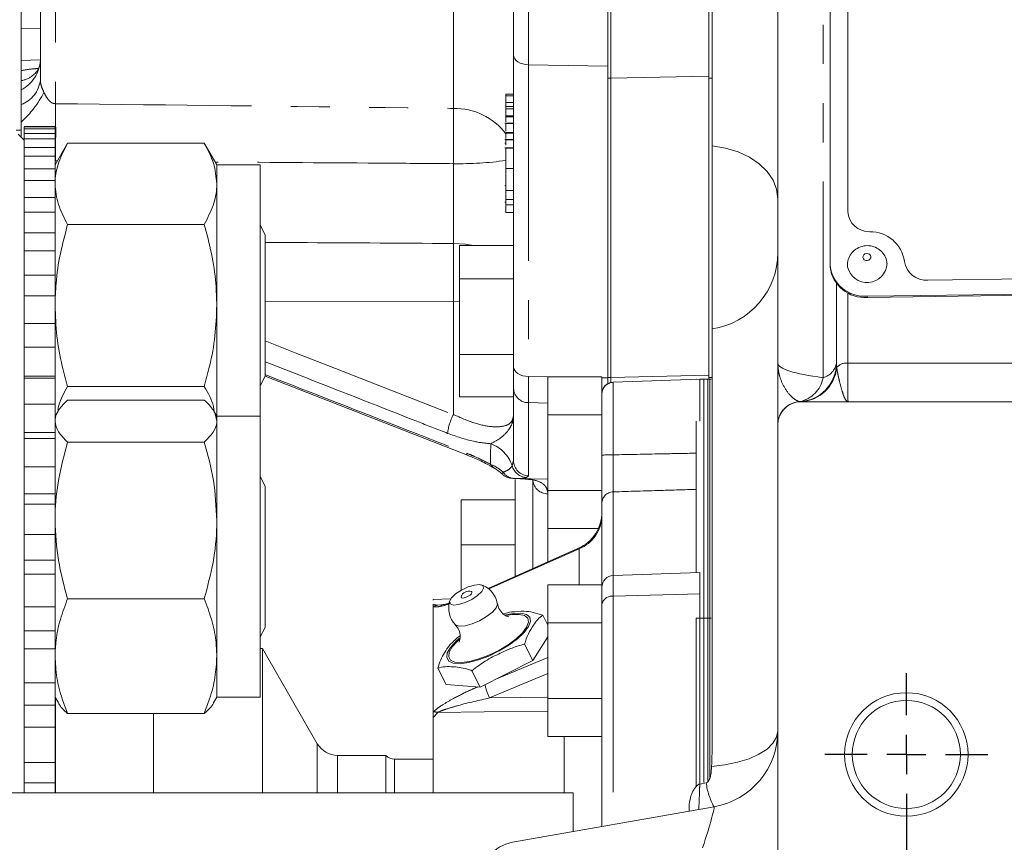
# Model space of a CAD drawing. Units: millimetres. Extents: x 7 to 835, y 2 to 581.
# Drawn here: x 689 to 721, y 157 to 184 of the extents above; entities that cross this region are included whole.
import ezdxf

# ---------------------------------------------------------------- set-up
doc = ezdxf.new("R2010")
doc.units = ezdxf.units.MM
doc.linetypes.add('PHANTOM', pattern=[12.7, 6.35, -1.27, 1.27, -1.27, 1.27, -1.27])
doc.layers.add('SLD-0', color=7, linetype='Continuous')

# ---------------------------------------------------------------- blocks, each defined once
blk = doc.blocks.new('SW_CENTERMARKSYMBOL_14')
at = {"layer": 'SLD-0', "color": 0}
for p, q in [((0, 1.27), (0, 2.635)), ((0, 0), (0, 0.635)), ((0, 0), (-0.635, 0)), ((0, 0), (0.635, 0)), ((0, 0), (0, -0.635)), ((1.27, 0), (2.635, 0)), ((-1.27, 0), (-2.635, 0)), ((0, -1.27), (0, -30.48))]:
    blk.add_line(p, q, dxfattribs=at)

msp = doc.modelspace()

# ---------------------------------------------------------------- linework, layer by layer
at = {"color": 7, "linetype": 'Continuous', "lineweight": 15}
for p, q in [((689.829891, 182.148674), (689.829891, 194.805592)), ((713.714441, 172.982478), (713.714441, 193.956646)), ((715.406277, 190.586505), (715.406277, 176.178441)), ((715.977581, 188.892766), (715.977581, 177.88714)), ((715.977664, 177.885553), (715.977664, 188.891179)), ((705.154891, 182.959204), (705.154891, 187.337757)), ((711.484666, 182.207013), (711.484666, 186.916375)), ((708.204891, 182.20963), (708.204891, 186.727296)), ((708.309666, 182.205043), (708.309666, 186.875496)), ((711.589441, 186.760108), (711.589441, 180.016167)), ((689.204891, 182.171499), (689.204891, 185.796643)), ((705.154891, 172.861218), (705.154891, 182.959204)), ((708.204891, 181.939796), (708.204891, 182.20963)), ((708.309666, 172.516804), (708.309666, 182.205043)), ((711.484666, 172.519022), (711.484666, 182.207013)), ((689.204891, 181.351889), (689.204891, 181.826611)), ((708.204891, 172.504309), (708.204891, 181.939796)), ((704.904891, 181.687052), (705.154891, 181.687052)), ((704.904891, 181.687052), (704.904891, 181.638)), ((704.904891, 181.638), (705.154891, 181.638)), ((704.904891, 181.638), (704.904891, 181.419493)), ((704.904891, 181.419493), (705.154891, 181.419493)), ((704.904891, 181.419493), (704.904891, 181.291706)), ((704.904891, 181.221602), (705.154891, 181.221602)), ((704.904891, 180.988891), (704.904891, 180.960184)), ((704.904891, 180.988891), (705.154891, 180.988891)), ((704.904891, 180.960184), (705.154891, 180.960184)), ((704.904891, 180.960184), (704.904891, 180.791247)), ((689.204891, 180.306185), (689.204891, 180.789311)), ((689.305036, 180.646528), (690.305036, 180.646528)), ((689.305036, 180.632106), (690.305036, 180.632106)), ((689.305036, 180.632106), (689.305036, 180.567113)), ((689.305036, 180.567113), (690.305036, 180.567113)), ((689.305036, 180.567113), (689.305036, 180.41796)), ((690.305036, 180.632106), (690.305036, 180.567113)), ((690.305036, 180.41796), (690.305036, 180.567113)), ((705.154891, 180.753572), (704.873641, 180.753572)), ((704.904891, 180.742514), (705.154891, 180.742514)), ((689.305036, 180.20604), (689.114536, 180.39654)), ((689.305036, 180.41796), (690.305036, 180.41796)), ((689.305036, 180.41796), (689.305036, 180.24633)), ((689.305036, 180.24633), (690.305036, 180.24633)), ((689.305036, 180.24633), (689.305036, 179.963519)), ((690.305036, 180.41796), (690.305036, 180.24633)), ((690.305036, 179.963519), (690.305036, 180.24633)), ((705.154891, 180.218454), (704.873641, 180.218454)), ((704.904891, 180.453773), (705.154891, 180.453773)), ((704.904891, 180.453773), (704.904891, 180.425066)), ((704.904891, 180.425066), (704.904891, 180.256129)), ((704.904891, 180.425066), (705.154891, 180.425066)), ((704.904891, 180.207396), (705.154891, 180.207396)), ((689.305036, 179.963519), (690.305036, 179.963519)), ((689.305036, 179.963519), (689.305036, 179.686488)), ((690.711406, 180.101855), (690.305036, 179.398003)), ((690.305036, 179.963519), (690.305036, 179.686488)), ((695.137417, 180.101855), (690.711406, 180.101855)), ((695.543786, 179.398003), (695.137417, 180.101855)), ((704.873641, 180.10075), (704.904891, 180.10075)), ((705.154891, 179.953627), (704.873641, 179.953627)), ((704.904891, 179.939001), (705.154891, 179.939001)), ((711.589441, 180.016167), (711.589441, 174.0893)), ((689.305036, 179.686488), (690.305036, 179.686488)), ((689.305036, 179.686488), (689.305036, 179.246175)), ((690.305036, 179.246175), (690.305036, 179.686488)), ((689.305036, 179.272058), (690.305036, 179.272058)), ((689.305036, 179.272058), (689.305036, 178.891622)), ((690.305036, 179.272058), (690.305036, 178.891622)), ((696.953486, 179.398003), (695.543786, 179.398003)), ((695.543786, 179.398003), (695.543786, 178.788449)), ((696.953486, 174.848228), (696.953486, 179.398003)), ((704.904891, 179.288307), (705.154891, 179.288307)), ((689.305036, 178.891622), (690.305036, 178.891622)), ((689.305036, 178.891622), (689.305036, 178.421845)), ((690.305036, 178.348558), (690.305036, 178.891622)), ((695.543786, 178.788449), (695.543786, 174.848228)), ((704.873641, 178.732938), (704.904891, 178.732938)), ((704.904891, 178.713688), (704.904891, 178.664301)), ((689.305036, 178.433639), (689.305036, 178.348558)), ((689.305036, 178.348558), (690.305036, 178.348558)), ((689.305036, 178.348558), (689.305036, 177.867459)), ((690.305036, 178.348558), (690.305036, 177.867459)), ((704.904891, 178.576801), (705.154891, 178.576801)), ((704.904891, 178.28065), (705.154891, 178.28065)), ((704.904891, 178.28065), (704.904891, 178.110499)), ((704.873641, 178.197821), (704.904891, 178.197821)), ((704.904891, 178.110499), (705.154891, 178.110499)), ((704.904891, 178.110499), (704.904891, 177.857996)), ((689.305036, 177.867459), (690.305036, 177.867459)), ((689.305036, 177.867459), (689.305036, 177.39917)), ((690.305036, 177.199674), (690.305036, 177.867459)), ((704.904891, 177.857996), (705.154891, 177.857996)), ((715.978446, 177.855674), (715.977664, 177.885553)), ((689.305036, 177.39917), (689.305036, 177.199674)), ((695.137417, 177.475042), (690.711406, 177.475042)), ((697.115536, 177.13605), (696.953486, 177.447345)), ((689.305036, 177.199674), (690.305036, 177.199674)), ((689.305036, 177.199674), (689.305036, 176.621377)), ((690.305036, 177.199674), (690.305036, 176.621377)), ((697.115536, 177.13605), (697.115536, 172.560405)), ((705.154891, 176.790809), (703.404891, 176.790809)), ((703.404891, 175.707644), (703.404891, 176.790809)), ((689.305036, 176.621377), (690.305036, 176.621377)), ((689.305036, 176.621377), (689.305036, 176.157952)), ((690.305036, 175.833684), (690.305036, 176.621377)), ((689.305036, 176.157952), (689.305036, 175.833684)), ((715.407515, 176.131132), (715.409592, 176.091458)), ((689.305036, 175.833684), (690.305036, 175.833684)), ((689.305036, 175.833684), (689.305036, 175.162356)), ((690.305036, 175.833684), (690.305036, 175.162356)), ((718.576089, 175.670017), (736.040804, 175.898681)), ((705.154891, 175.707644), (703.404891, 175.707644)), ((703.404891, 173.259313), (703.404891, 175.707644)), ((715.614441, 172.982478), (715.614441, 175.557327)), ((716.612363, 175.149372), (738.00453, 175.429459)), ((689.305036, 175.162356), (690.305036, 175.162356)), ((689.305036, 175.162356), (689.305036, 174.707132)), ((690.305036, 174.260428), (690.305036, 175.162356)), ((716.614441, 175.109698), (738.006608, 175.389785)), ((695.543786, 174.848228), (695.543786, 171.261063)), ((696.953486, 171.261063), (696.953486, 174.848228)), ((689.305036, 174.707132), (689.305036, 174.260428)), ((689.305036, 174.260428), (690.305036, 174.260428)), ((689.305036, 174.260428), (689.305036, 173.500906)), ((690.305036, 174.260428), (690.305036, 173.500906)), ((711.589441, 174.0893), (711.589441, 160.777996)), ((689.305036, 173.500906), (690.305036, 173.500906)), ((689.305036, 173.500906), (689.305036, 173.057164)), ((690.305036, 172.553385), (690.305036, 173.500906)), ((705.154891, 173.259313), (703.404891, 173.259313)), ((703.404891, 171.894147), (703.404891, 173.259313)), ((689.305036, 173.057164), (689.305036, 172.491243)), ((705.154891, 172.160828), (705.154891, 172.861218)), ((689.305036, 172.553385), (690.305036, 172.553385)), ((690.305036, 172.491243), (690.305036, 172.553385)), ((696.953486, 172.24911), (697.115536, 172.560405)), ((697.115536, 172.562748), (703.663192, 170.000063)), ((708.014986, 172.538216), (706.264986, 172.538216)), ((706.264986, 171.311347), (706.264986, 172.538216)), ((708.014986, 171.935266), (708.014986, 172.538216)), ((689.305036, 172.491243), (690.305036, 172.491243)), ((689.305036, 172.491243), (689.305036, 171.649)), ((690.305036, 172.491243), (690.305036, 171.649)), ((695.137417, 172.221414), (690.711406, 172.221414)), ((708.204891, 172.317788), (708.204891, 172.504309)), ((708.309666, 172.35927), (708.309666, 172.516804)), ((711.189986, 172.466978), (708.382689, 172.368945)), ((711.085859, 172.463342), (711.072234, 172.463342)), ((711.072234, 172.463342), (711.072234, 172.462866)), ((711.189986, 172.466978), (711.189986, 172.457691)), ((711.322741, 172.463342), (711.189986, 172.463342)), ((711.189986, 172.457691), (711.189986, 171.096735)), ((711.322741, 164.716514), (711.322741, 172.463342)), ((711.449741, 172.463342), (711.322741, 172.463342)), ((711.449741, 164.716514), (711.449741, 172.463342)), ((711.513241, 172.463342), (711.449741, 172.463342)), ((711.484666, 172.463342), (711.484666, 172.519022)), ((711.513241, 164.716514), (711.513241, 172.463342)), ((711.557691, 172.463342), (711.513241, 172.463342)), ((705.154891, 171.894147), (703.404891, 171.894147)), ((705.154891, 169.827743), (705.154891, 172.160828)), ((708.014986, 169.99694), (708.014986, 171.935266)), ((689.305036, 171.649), (690.305036, 171.649)), ((689.305036, 171.649), (689.305036, 171.219937)), ((690.305036, 170.734968), (690.305036, 171.649)), ((695.137417, 171.785903), (690.711406, 171.785903)), ((714.426941, 171.734041), (714.440352, 171.733184)), ((714.464441, 171.732478), (779.351941, 171.732478)), ((690.40067, 171.426705), (690.305036, 171.261063)), ((695.543786, 171.261063), (695.448855, 171.425489)), ((696.953486, 171.261063), (695.543786, 171.261063)), ((695.543786, 171.261063), (695.543786, 171.106033)), ((696.953486, 163.494111), (696.953486, 171.261063)), ((708.014986, 171.311347), (706.264986, 171.311347)), ((706.264986, 168.857608), (706.264986, 171.311347)), ((689.305036, 171.219937), (689.305036, 170.538876)), ((695.543786, 171.106033), (695.543786, 167.888856)), ((711.072234, 171.099194), (711.072234, 166.199143)), ((713.714441, 155.332478), (713.714441, 170.982478)), ((689.305036, 170.734968), (690.305036, 170.734968)), ((690.305036, 170.538876), (690.305036, 170.734968)), ((689.305036, 170.538876), (690.305036, 170.538876)), ((689.305036, 170.538876), (689.305036, 169.619979)), ((690.305036, 170.538876), (690.305036, 169.619979)), ((695.137417, 170.426164), (690.711406, 170.426164)), ((689.305036, 169.619979), (690.305036, 169.619979)), ((689.305036, 169.619979), (689.305036, 169.208687)), ((690.305036, 168.746022), (690.305036, 169.619979)), ((689.305036, 169.208687), (689.305036, 168.417393)), ((697.115536, 168.99911), (696.953486, 169.310406)), ((705.184455, 169.247941), (706.264986, 169.219647)), ((705.208391, 166.075302), (705.208391, 169.206913)), ((705.779891, 166.329148), (705.779891, 169.183028)), ((689.305036, 168.746022), (690.305036, 168.746022)), ((690.305036, 168.417393), (690.305036, 168.746022)), ((697.115536, 168.99911), (697.115536, 164.423466)), ((708.014986, 168.857608), (706.264986, 168.857608)), ((706.264986, 167.630739), (706.264986, 168.857608)), ((689.305036, 168.417393), (690.305036, 168.417393)), ((689.305036, 168.417393), (689.305036, 167.428464)), ((690.305036, 168.417393), (690.305036, 167.428464)), ((705.208391, 168.552754), (703.458391, 168.552754)), ((703.458391, 167.091877), (703.458391, 168.552754)), ((708.014986, 165.795716), (708.014986, 168.4381)), ((695.543786, 167.888856), (695.543786, 163.494111)), ((689.305036, 167.428464), (690.305036, 167.428464)), ((689.305036, 167.428464), (689.305036, 167.037905)), ((690.305036, 166.600878), (690.305036, 167.428464)), ((707.905113, 167.630739), (706.264986, 167.630739)), ((689.305036, 167.037905), (689.305036, 166.14208)), ((705.208391, 167.091877), (703.458391, 167.091877)), ((703.458391, 165.624413), (703.458391, 167.091877)), ((707.260521, 166.986808), (704.328639, 165.684537)), ((689.305036, 166.600878), (690.305036, 166.600878)), ((690.305036, 166.14208), (690.305036, 166.600878)), ((711.189986, 166.203255), (708.382689, 166.105222)), ((711.189986, 166.203255), (711.189986, 165.507286)), ((689.305036, 166.14208), (690.305036, 166.14208)), ((689.305036, 166.14208), (689.305036, 165.090243)), ((690.305036, 166.14208), (690.305036, 165.090243)), ((708.014986, 165.795716), (706.264986, 165.795716)), ((706.264986, 164.568847), (706.264986, 165.795716)), ((708.014986, 164.568847), (708.014986, 165.795716)), ((695.137417, 165.351549), (690.711406, 165.351549)), ((703.119364, 165.342971), (702.553986, 165.323228)), ((702.553986, 165.305312), (702.553986, 165.323228)), ((711.189986, 165.507286), (711.189986, 159.342704)), ((689.305036, 165.090243), (690.305036, 165.090243)), ((689.305036, 165.090243), (689.305036, 164.723232)), ((690.305036, 164.314992), (690.305036, 165.090243)), ((702.553986, 165.175822), (702.553986, 165.088834)), ((702.553986, 165.088834), (702.553986, 161.682397)), ((702.701739, 165.14679), (702.825189, 165.151517)), ((689.305036, 164.723232), (689.305036, 163.72933)), ((706.100359, 164.818006), (706.264986, 164.491837)), ((708.014986, 164.568847), (706.264986, 164.568847)), ((706.264986, 162.115108), (706.264986, 164.568847)), ((708.014986, 163.874898), (708.014986, 164.568847)), ((711.072234, 164.720467), (711.072234, 164.716514)), ((711.322741, 164.716514), (711.072234, 164.716514)), ((711.072234, 159.289764), (711.072234, 164.716514)), ((711.322741, 159.395758), (711.322741, 164.716514)), ((711.449741, 164.716514), (711.322741, 164.716514)), ((711.449741, 159.44668), (711.449741, 164.716514)), ((711.513241, 164.716514), (711.449741, 164.716514)), ((711.513241, 159.565008), (711.513241, 164.716514)), ((711.557691, 164.716514), (711.513241, 164.716514)), ((689.305036, 164.314992), (690.305036, 164.314992)), ((690.305036, 163.72933), (690.305036, 164.314992)), ((696.953486, 164.112171), (697.115536, 164.423466)), ((706.264986, 164.121734), (705.776216, 163.346311)), ((689.305036, 163.72933), (690.305036, 163.72933)), ((689.305036, 163.72933), (689.305036, 162.622165)), ((690.305036, 163.72933), (690.305036, 162.622165)), ((697.020286, 163.735728), (696.953486, 163.735728)), ((698.798381, 160.655978), (697.020286, 163.735728)), ((697.020286, 163.735728), (697.020286, 159.066978)), ((705.507853, 163.878009), (705.776216, 163.346311)), ((708.014986, 157.972618), (708.014986, 163.874898)), ((695.543786, 163.494111), (695.543786, 162.161513)), ((696.953486, 162.161513), (696.953486, 163.494111)), ((705.776216, 163.346311), (704.075561, 162.487943)), ((702.699048, 163.10127), (702.967411, 162.569572)), ((703.807198, 163.019641), (704.075561, 162.487943)), ((689.305036, 162.622165), (690.305036, 162.622165)), ((689.305036, 162.622165), (689.305036, 162.281346)), ((690.305036, 161.904833), (690.305036, 162.622165)), ((704.075561, 162.487943), (702.967411, 162.569572)), ((689.305036, 162.281346), (689.305036, 161.196528)), ((690.305036, 162.161513), (690.40067, 161.995871)), ((690.321036, 162.1338), (690.321036, 159.066978)), ((695.448855, 161.997087), (695.543786, 162.161513)), ((695.543786, 162.161513), (696.953486, 162.161513)), ((708.014986, 162.115108), (706.264986, 162.115108)), ((706.264986, 160.888239), (706.264986, 162.115108)), ((689.305036, 161.904833), (690.305036, 161.904833)), ((690.305036, 161.196528), (690.305036, 161.904833)), ((695.137417, 161.636673), (690.711406, 161.636673)), ((702.553986, 161.682397), (702.553986, 161.509)), ((702.553986, 159.066978), (702.553986, 161.509)), ((689.305036, 161.196528), (690.305036, 161.196528)), ((689.305036, 161.196528), (689.305036, 160.042011)), ((690.305036, 161.196528), (690.305036, 160.042011)), ((708.014986, 160.888239), (706.264986, 160.888239)), ((701.020786, 160.274978), (699.458292, 160.274978)), ((701.020786, 160.274978), (701.020786, 159.066978)), ((702.553986, 160.155915), (701.297462, 160.155915)), ((689.305036, 160.042011), (690.305036, 160.042011)), ((689.305036, 160.042011), (689.305036, 159.72984)), ((690.305036, 159.387768), (690.305036, 160.042011)), ((689.305036, 159.72984), (689.305036, 159.071011)), ((689.305036, 159.387768), (690.305036, 159.387768)), ((690.305036, 159.066978), (690.305036, 159.387768)), ((711.389441, 159.390643), (711.187092, 159.349459)), ((707.089441, 159.066978), (686.378193, 159.066978)), ((707.089441, 159.066978), (707.089441, 157.809419)), ((705.122381, 157.462573), (711.648562, 158.613315)), ((710.839441, 158.470645), (710.839441, 158.596784))]:
    msp.add_line(p, q, dxfattribs=at)
at = {"color": 8, "linetype": 'PHANTOM', "lineweight": 0}
for p, q in [((690.316803, 194.792842), (690.316803, 181.383162)), ((703.207245, 181.231202), (703.207245, 191.531087)), ((715.182623, 172.509964), (715.182623, 189.827479)), ((705.641803, 186.87509), (705.641803, 182.644547)), ((689.204891, 183.804834), (689.829891, 183.819477)), ((689.830326, 182.798051), (689.204891, 182.782895)), ((705.641803, 182.644547), (708.204891, 182.602295)), ((705.641803, 182.644547), (705.641803, 172.546561)), ((708.309666, 182.20963), (708.204891, 182.20963)), ((711.484666, 182.276408), (708.309666, 182.205043)), ((711.589441, 182.207013), (711.484666, 182.207013)), ((704.904891, 181.291706), (705.154891, 181.291706)), ((689.046141, 180.529189), (689.204891, 180.529189)), ((690.380504, 179.528717), (690.316803, 179.52915)), ((703.207245, 176.856766), (703.207245, 179.440692)), ((715.977664, 177.885553), (715.977581, 177.88714)), ((715.979625, 175.257832), (715.979625, 172.982906)), ((716.612363, 175.149372), (716.614441, 175.109698)), ((703.207245, 174.980266), (697.115536, 174.991074)), ((703.404891, 174.986588), (703.207245, 174.980266)), ((703.207245, 171.316505), (703.207245, 174.980266)), ((715.979625, 172.982906), (741.547162, 172.982906)), ((705.641803, 172.546561), (706.264986, 172.536288)), ((705.641803, 172.546561), (705.641803, 171.701117)), ((711.484666, 172.588169), (708.309666, 172.516804)), ((708.014986, 172.507439), (708.204891, 172.504309)), ((708.309666, 172.520628), (708.204891, 172.520628)), ((708.382689, 172.359694), (711.189986, 172.457691)), ((708.382689, 172.368945), (708.382689, 172.359694)), ((708.382689, 172.359694), (708.382689, 170.011408)), ((711.589441, 172.519022), (711.484666, 172.519022)), ((705.641803, 171.701117), (706.264986, 171.686108)), ((705.641803, 171.701117), (705.641803, 169.329436)), ((714.440352, 171.733184), (714.443302, 171.732995)), ((705.110167, 169.661206), (705.154891, 169.827743)), ((705.641803, 169.329436), (705.579189, 169.278095)), ((708.382689, 168.8123), (708.382689, 166.105222)), ((706.266803, 167.630739), (706.266803, 166.545422)), ((707.281711, 166.969866), (704.350017, 165.667678)), ((707.281711, 165.795716), (707.281711, 166.969866)), ((708.382689, 166.105222), (708.382689, 165.436115)), ((708.382689, 165.436115), (711.189986, 165.507286)), ((708.382689, 165.436115), (708.382689, 158.037454)), ((702.553986, 165.175822), (702.701739, 165.14679)), ((702.554018, 165.088827), (702.553986, 165.088834)), ((704.631722, 162.768653), (706.264986, 163.450457)), ((706.264986, 162.924059), (704.38085, 162.137529)), ((693.496036, 161.636673), (693.496036, 159.066978)), ((702.553986, 161.682397), (702.554018, 161.682431)), ((702.701739, 161.667854), (702.553986, 161.509)), ((706.789308, 159.066978), (706.789308, 160.888239)), ((698.798381, 159.066978), (698.798381, 160.655978)), ((699.458292, 160.274978), (699.458292, 159.066978)), ((701.297462, 160.155915), (701.297462, 159.066978))]:
    msp.add_line(p, q, dxfattribs=at)
at = {"color": 8, "linetype": 'PHANTOM', "lineweight": 0, "flags": 128}
for points in [[(705.641803, 182.644547), (705.546139, 182.651975), (705.454517, 182.670821), (705.370341, 182.700383), (705.29674, 182.739564), (705.236449, 182.786908), (705.191709, 182.840655), (705.164182, 182.898807), (705.154891, 182.959204)], [(711.589441, 180.016167), (712.020046, 179.943397), (712.425328, 179.819104), (712.792547, 179.647196), (713.11016, 179.433076), (713.368184, 179.183474), (713.558508, 178.906237), (713.675149, 178.61008), (713.714441, 178.304311)], [(703.207245, 176.856766), (703.5899, 176.832359), (703.859493, 176.790809)], [(716.469472, 176.404138), (716.484184, 176.362231), (716.516374, 176.328635), (716.56114, 176.308464), (716.611667, 176.304791), (716.660263, 176.318173), (716.69953, 176.346574), (716.723489, 176.385669), (716.728493, 176.429508), (716.71378, 176.471415), (716.681591, 176.505011), (716.636825, 176.525181), (716.586297, 176.528855), (716.537701, 176.515472), (716.498435, 176.487072), (716.474476, 176.447976), (716.469472, 176.404138)], [(697.115536, 173.698879), (698.086182, 173.31921), (699.139927, 172.907085), (703.207245, 171.316505)], [(705.641803, 172.546561), (705.546139, 172.553989), (705.454517, 172.572834), (705.370341, 172.602397), (705.29674, 172.641578), (705.236449, 172.688922), (705.191709, 172.742668), (705.164182, 172.800821), (705.154891, 172.861218)], [(703.642395, 170.060709), (703.646296, 170.024504), (703.657144, 170.003692), (703.66311, 169.999952)], [(704.629219, 165.192769), (704.630831, 165.17315), (704.58874, 165.054944), (704.468128, 164.915025), (704.283543, 164.770268), (704.057249, 164.638133), (703.81654, 164.534558), (703.590449, 164.472036), (703.406246, 164.458107), (703.286149, 164.494451), (703.271248, 164.507479)], [(704.38085, 162.137529), (705.379479, 162.149088), (706.264986, 162.159298)], [(706.264986, 161.710311), (704.208631, 161.685876), (702.701739, 161.667854)], [(711.568543, 159.922461), (712.002526, 159.970099), (712.411443, 160.052892), (712.782285, 160.168206), (713.103257, 160.312374), (713.364151, 160.480811), (713.556667, 160.668158), (713.674681, 160.868456), (713.714441, 161.075335)]]:
    msp.add_lwpolyline(points, dxfattribs=at)
at = {"color": 7, "linetype": 'Continuous', "lineweight": 15, "flags": 128}
for points in [[(704.057066, 165.810714), (704.16057, 165.775409), (704.183785, 165.694872), (704.123177, 165.581364), (703.987974, 165.452166), (703.798759, 165.326946), (703.584338, 165.224768), (703.377354, 165.161188), (703.20932, 165.145886), (703.105817, 165.18119), (703.082602, 165.261727), (703.143209, 165.375235), (703.278412, 165.504434), (703.467628, 165.629654), (703.682049, 165.731832), (703.889032, 165.795411), (704.057066, 165.810714)], [(703.789411, 165.580524), (703.801839, 165.57331), (703.809263, 165.547556), (703.789882, 165.511258), (703.746646, 165.469943), (703.686138, 165.429899), (703.61757, 165.397225), (703.55138, 165.376893), (703.497646, 165.371999), (703.464547, 165.383289), (703.457123, 165.409044), (703.458169, 165.413337)], [(705.387754, 164.882927), (705.571864, 164.841289), (705.67895, 164.750934), (705.702284, 164.617541), (705.6404, 164.449492), (705.497186, 164.257345), (705.28164, 164.053173), (705.007307, 163.849806), (704.691424, 163.660022), (704.353838, 163.495746), (704.015762, 163.367299), (703.698437, 163.282753), (703.421804, 163.24742), (703.203243, 163.26352), (703.056488, 163.330041), (702.990759, 163.442804), (703.010187, 163.594723), (703.113552, 163.776253), (703.294357, 163.975987), (703.402386, 164.07207)], [(704.901632, 164.828773), (705.138189, 164.873234), (705.387754, 164.882927)], [(705.339, 164.844693), (705.514493, 164.805003), (705.616567, 164.718877), (705.638809, 164.591727), (705.579822, 164.431543), (705.44331, 164.248388), (705.237853, 164.053772), (704.976359, 163.859923), (704.675259, 163.679022), (704.353473, 163.522434), (704.031219, 163.399999), (703.728746, 163.319409), (703.465059, 163.28573), (703.256727, 163.301076), (703.11684, 163.364484), (703.054188, 163.471969), (703.072707, 163.616778), (703.171233, 163.789812), (703.343577, 163.980199), (703.401395, 164.032983)], [(704.931543, 164.805894), (705.101114, 164.835453), (705.339, 164.844693)]]:
    msp.add_lwpolyline(points, dxfattribs=at)
at = {"color": 7, "linetype": 'Continuous', "lineweight": 15}
for radius in [2, 1.75]:
    msp.add_circle((717.876941, 160.307478), radius, dxfattribs=at)
at = {"color": 8, "linetype": 'PHANTOM', "lineweight": 0}
for centre, radius, start, end in [((688.656909, 182.866896), 1.175787, 297.7785395, 356.0412872), ((689.047003, 183.004136), 0.890498, 280.21269, 307.5590655), ((688.855081, 182.269799), 0.982306, 290.8615303, 352.9170528), ((687.067816, 183.199101), 3.220897, 311.5675829, 333.2662462), ((638.962564, 180.456156), 51.362605, 358.9658543, 1.0341457), ((703.246513, 179.145467), 2.086105, 37.3481477, 91.0785785), ((651.838136, 180.335947), 51.376909, 359.0015567, 0.9984433), ((703.40189, 190.253547), 10.814607, 268.9687172, 277.9887602), ((640.580931, 175.918516), 62.633342, 359.14167469, 0.85832531), ((715.027034, 173.085723), 0.596411, 285.1219644, 350.0313082), ((715.936676, 172.579454), 0.405732, 83.9235409, 140.2993574), ((714.396379, 172.966916), 1.234813, 272.1777572, 354.0365278), ((708.395911, 171.978999), 0.380925, 91.9890491, 179.9900119), ((714.222898, 172.690637), 0.976583, 282.0599744, 349.338553), ((705.634439, 172.181035), 0.479974, 182.4128497, 270.8789922), ((714.464434, 170.9833), 0.749993, 91.614662, 179.9995402), ((704.815553, 170.481303), 1.812241, 152.5569441, 172.8508243), ((704.02176, 169.289321), 1.150186, 18.8641769, 69.9093676), ((708.293011, 167.610794), 2.402288, 87.8606173, 96.6459157), ((703.956817, 168.528566), 1.259265, 46.8028116, 68.7497581), ((705.596937, 169.778477), 0.500697, 193.5453577, 267.9685685), ((705.654084, 169.828478), 0.499194, 180.0843907, 268.5901916), ((705.18831, 169.691052), 0.443068, 213.4896908, 267.7962089), ((706.245469, 169.219373), 0.466995, 184.4637967, 272.6182905), ((708.392459, 168.43494), 0.377487, 91.4830813, 179.5204171), ((706.843396, 168.056626), 1.171823, 291.965324, 358.8574989), ((708.347216, 165.100531), 0.337453, 83.9657919, 169.9052602), ((702.740876, 164.829828), 0.319369, 97.0390698, 125.8090906), ((705.614813, 162.798869), 1.400013, 189.4957277, 208.1889979), ((702.596498, 161.357123), 0.328069, 71.2893626, 97.4398106), ((713.508085, 159.64961), 2.128787, 186.9523011, 209.1305004)]:
    msp.add_arc(centre, radius, start, end, dxfattribs=at)
at = {"color": 7, "linetype": 'Continuous', "lineweight": 15}
for centre, radius, start, end in [((716.673633, 177.935465), 0.697727, 183.9714876, 271.3585683), ((716.709825, 176.120991), 1.117116, 8.0485541, 91.0078807), ((711.214441, 176.561015), 2.5, 278.6269266, 0), ((716.520168, 176.262629), 1.117068, 184.3222442, 274.7341907), ((716.524379, 176.229366), 1.123284, 187.0521396, 274.5987812), ((716.606233, 176.23713), 0.646904, 192.3447209, 357.0516913), ((718.521751, 176.381375), 0.713431, 188.3800557, 274.3681734), ((714.364441, 172.982478), 1.25, 272.865984, 0), ((708.395986, 171.988177), 0.381, 92, 180), ((714.464434, 170.983752), 0.749993, 91.814236, 180.0176185), ((714.464441, 170.982478), 0.75, 90, 180), ((703.904891, 168.498085), 1.25, 45.8893286, 59.7173828), ((706.744986, 168.147465), 1.27, 293.6382319, 0), ((708.395986, 165.724455), 0.381, 92, 180), ((703.701961, 165.342052), 0.254, 69.8615322, 163.7011602), ((703.847883, 165.052942), 0.79375, 26.7813462, 69.809282), ((703.847883, 165.052942), 0.79375, 163.7534105, 223.3750938), ((703.847883, 165.052942), 0.79375, 10.1875986, 26.7813462), ((711.214441, 161.075335), 2.5, 280, 0), ((699.458292, 161.036978), 0.762, 210, 270), ((701.297462, 160.536915), 0.381, 223.4325366, 270), ((705.339441, 156.231564), 1.25, 100, 180)]:
    msp.add_arc(centre, radius, start, end, dxfattribs=at)
at = {"color": 8, "linetype": 'PHANTOM', "lineweight": 0}
for centre, major_axis, ratio, start_param, end_param in [((717.964441, 172.982478), (4.25, 0), 0.147058824, 3.141592654, 3.998807749), ((715.989441, 172.982478), (0, 0.625), 0.6, 1.570796327, 1.803041462), ((715.989441, 174.232478), (0, 2.5), 0.004533463, 2.09419727, 3.141592654), ((706.744986, 166.340927), (0.534732, 0.647661), 0.090835234, 6.105873863, 6.457504954), ((711.214441, 157.267485), (0.435376, 1.345763), 0.040267834, 4.738276568, 6.3045273)]:
    msp.add_ellipse(centre, major_axis=major_axis, ratio=ratio, start_param=start_param, end_param=end_param, dxfattribs=at)
at = {"color": 7, "linetype": 'Continuous', "lineweight": 15}
for points, knots in [([(689.828423, 182.784219), (689.828906, 182.780082), (689.835503, 182.723575), (689.799859, 182.572376), (689.719088, 182.408277), (689.615593, 182.327297), (689.577737, 182.297677)], [0, 0, 0, 0, 0.026854666, 0.366794976, 0.768386579, 1, 1, 1, 1]), ([(689.204891, 182.127747), (689.204891, 182.16697), (689.204891, 182.245738), (689.204891, 182.383019), (689.204891, 182.451941)], [0, 0, 0, 0, 0.497951356, 1, 1, 1, 1]), ([(689.204891, 181.826611), (689.204891, 181.902491), (689.204891, 182.039582), (689.204891, 182.100532), (689.204891, 182.127747)], [0, 0, 0, 0, 0.553499466, 1, 1, 1, 1]), ([(689.570883, 182.285194), (689.560961, 182.277919), (689.547548, 182.268086), (689.553639, 182.271353), (689.555224, 182.272203)], [0, 0, 0, 0, 0.739815348, 1, 1, 1, 1]), ([(689.204891, 180.789311), (689.204891, 180.899915), (689.204891, 181.099596), (689.204891, 181.274061), (689.204891, 181.351889)], [0, 0, 0, 0, 0.553901568, 1, 1, 1, 1]), ([(704.904891, 181.291706), (704.904891, 181.281819), (704.904891, 181.264166), (704.904891, 181.234606), (704.904891, 181.221602)], [0, 0, 0, 0, 0.560100519, 1, 1, 1, 1]), ([(704.904891, 181.221602), (704.904891, 181.19339), (704.904891, 181.147746), (704.904891, 181.043682), (704.904891, 181.003939)], [0, 0, 0, 0, 0.618089248, 1, 1, 1, 1]), ([(704.904891, 180.742514), (704.904891, 180.719941), (704.904891, 180.674836), (704.904891, 180.572038), (704.904891, 180.498436), (704.904891, 180.497528)], [0, 0, 0, 0, 0.497357142, 0.993803508, 1, 1, 1, 1]), ([(704.904891, 180.207396), (704.904891, 180.188485), (704.904891, 180.159106), (704.904891, 180.068715), (704.904891, 180.036506)], [0, 0, 0, 0, 0.643668656, 1, 1, 1, 1]), ([(690.305036, 178.788449), (690.305522, 178.819588), (690.309197, 179.055351), (690.397954, 179.499863), (690.606285, 179.899969), (690.711406, 180.101855)], [0, 0, 0, 0, 0.070107274, 0.530793332, 1, 1, 1, 1]), ([(695.137417, 180.101855), (695.250996, 179.888552), (695.480237, 179.458035), (695.522475, 179.012992), (695.543786, 178.788449)], [0, 0, 0, 0, 0.4954579635, 1, 1, 1, 1]), ([(704.904891, 179.939001), (704.904891, 179.917866), (704.904891, 179.875696), (704.904891, 179.703052), (704.904891, 179.493613), (704.904891, 179.356758), (704.904891, 179.288307)], [0, 0, 0, 0, 0.2804822656, 0.5596436471, 0.7797486419, 1, 1, 1, 1]), ([(704.904891, 179.851978), (704.904891, 179.832752), (704.904891, 179.757028), (704.904891, 179.671559), (704.904891, 179.607789)], [0, 0, 0, 0, 0.25388686, 1, 1, 1, 1]), ([(704.904891, 179.288307), (704.904891, 179.196606), (704.904891, 179.01276), (704.904891, 178.777543), (704.904891, 178.652987), (704.904891, 178.576801)], [0, 0, 0, 0, 0.27874148, 0.558833682, 1, 1, 1, 1]), ([(690.711406, 177.475042), (690.597826, 177.688345), (690.368585, 178.118862), (690.326347, 178.563905), (690.305036, 178.788449)], [0, 0, 0, 0, 0.495457963, 1, 1, 1, 1]), ([(695.543786, 178.788449), (695.543301, 178.757309), (695.539625, 178.521546), (695.450868, 178.077034), (695.242537, 177.676928), (695.137417, 177.475042)], [0, 0, 0, 0, 0.070107274, 0.530793332, 1, 1, 1, 1]), ([(704.904891, 178.576801), (704.904891, 178.529032), (704.904891, 178.443826), (704.904891, 178.33046), (704.904891, 178.28065)], [0, 0, 0, 0, 0.560619033, 1, 1, 1, 1]), ([(690.305036, 174.848228), (690.311639, 175.086781), (690.327194, 175.648819), (690.460803, 176.530583), (690.627593, 177.159174), (690.711406, 177.475042)], [0, 0, 0, 0, 0.268406536, 0.632372896, 1, 1, 1, 1]), ([(695.137417, 177.475042), (695.220511, 177.162094), (695.387405, 176.533544), (695.521537, 175.651817), (695.537181, 175.086781), (695.543786, 174.848228)], [0, 0, 0, 0, 0.3642523293, 0.7315931065, 1, 1, 1, 1]), ([(717.25017, 176.205972), (717.239044, 176.27521), (717.216684, 176.414352), (717.094267, 176.590931), (716.925916, 176.719893), (716.720614, 176.788684), (716.495909, 176.787854), (716.283783, 176.711224), (716.113174, 176.570497), (716.003125, 176.388454), (715.966135, 176.219662), (715.972896, 176.120781), (715.974923, 176.091128)], [0, 0, 0, 0, 0.104057779, 0.209116791, 0.312457222, 0.417382846, 0.526682348, 0.641937447, 0.747259887, 0.851553385, 0.955481472, 1, 1, 1, 1]), ([(690.711406, 172.221414), (690.651521, 172.442002), (690.505705, 172.979128), (690.342487, 173.855793), (690.31757, 174.516088), (690.305036, 174.848228)], [0, 0, 0, 0, 0.2572432619, 0.6263798858, 1, 1, 1, 1]), ([(695.543786, 174.848228), (695.531553, 174.520316), (695.50692, 173.860029), (695.344222, 172.983201), (695.1973, 172.442002), (695.137417, 172.221414)], [0, 0, 0, 0, 0.3688687, 0.742757187, 1, 1, 1, 1]), ([(713.714441, 171.071188), (713.714441, 171.108548), (713.714441, 171.201457), (713.714441, 171.455279), (713.714441, 171.894425), (713.714441, 172.397534), (713.714441, 172.843846), (713.714441, 172.981207), (713.714441, 172.982478)], [0, 0, 0, 0, 0.138073283, 0.343364672, 0.440442347, 0.828030402, 0.998408403, 1, 1, 1, 1]), ([(690.396467, 171.452566), (690.405601, 171.505954), (690.450294, 171.767211), (690.595708, 172.020158), (690.711406, 172.221414)], [0, 0, 0, 0, 0.204352152, 1, 1, 1, 1]), ([(695.137417, 172.221414), (695.261275, 172.008909), (695.410812, 171.752347), (695.448488, 171.487095), (695.454958, 171.441545)], [0, 0, 0, 0, 0.8282763477, 1, 1, 1, 1]), ([(690.305036, 171.106033), (690.305522, 171.122152), (690.309197, 171.244192), (690.397954, 171.474289), (690.606285, 171.681399), (690.711406, 171.785903)], [0, 0, 0, 0, 0.070107274, 0.530793332, 1, 1, 1, 1]), ([(695.137417, 171.785903), (695.250996, 171.675489), (695.480237, 171.452637), (695.522475, 171.222265), (695.543786, 171.106033)], [0, 0, 0, 0, 0.4954579635, 1, 1, 1, 1]), ([(690.711406, 170.426164), (690.597826, 170.536578), (690.368585, 170.75943), (690.326347, 170.989801), (690.305036, 171.106033)], [0, 0, 0, 0, 0.495457963, 1, 1, 1, 1]), ([(695.543786, 171.106033), (695.543301, 171.089914), (695.539625, 170.967874), (695.450868, 170.737778), (695.242537, 170.530668), (695.137417, 170.426164)], [0, 0, 0, 0, 0.070107274, 0.530793332, 1, 1, 1, 1]), ([(690.305036, 167.888856), (690.305522, 167.949014), (690.309197, 168.404473), (690.397954, 169.263204), (690.606285, 170.03615), (690.711406, 170.426164)], [0, 0, 0, 0, 0.070107274, 0.5307933321, 1, 1, 1, 1]), ([(695.137417, 170.426164), (695.250996, 170.014094), (695.480237, 169.182399), (695.522475, 168.322641), (695.543786, 167.888856)], [0, 0, 0, 0, 0.495457963, 1, 1, 1, 1]), ([(703.663372, 169.995573), (703.722743, 169.973296), (703.918767, 169.899746), (704.217464, 169.757685), (704.441571, 169.627992), (704.536791, 169.572887)], [0, 0, 0, 0, 0.199918149, 0.660056427, 1, 1, 1, 1]), ([(708.014986, 168.4381), (708.014986, 168.489772), (708.014986, 168.593509), (708.014986, 168.962208), (708.014986, 169.442168), (708.014986, 169.812017), (708.014986, 169.99694)], [0, 0, 0, 0, 0.248531392, 0.498949964, 0.749477564, 1, 1, 1, 1]), ([(704.77848, 169.397232), (704.788424, 169.386063), (704.82153, 169.348875), (704.889797, 169.308016), (704.968174, 169.274432), (705.030566, 169.259011), (705.072469, 169.253308), (705.093314, 169.251572), (705.104627, 169.250844), (705.128842, 169.24959), (705.156917, 169.248688), (705.185765, 169.247913), (705.193861, 169.247696)], [0, 0, 0, 0, 0.07432494, 0.247464075, 0.389562406, 0.498755099, 0.568367147, 0.601876073, 0.634299393, 0.684404492, 0.911438263, 1, 1, 1, 1]), ([(705.387879, 169.242615), (705.412116, 169.241941), (705.515415, 169.239069), (705.627581, 169.223239), (705.679129, 169.207793), (705.695858, 169.202781)], [0, 0, 0, 0, 0.171550748, 0.73114495, 1, 1, 1, 1]), ([(690.711406, 165.351549), (690.597826, 165.763619), (690.368585, 166.595314), (690.326347, 167.455072), (690.305036, 167.888856)], [0, 0, 0, 0, 0.495457963, 1, 1, 1, 1]), ([(695.543786, 167.888856), (695.543301, 167.828699), (695.539625, 167.37324), (695.450868, 166.514509), (695.242537, 165.741563), (695.137417, 165.351549)], [0, 0, 0, 0, 0.070107274, 0.530793332, 1, 1, 1, 1]), ([(690.305036, 163.494111), (690.311639, 163.662794), (690.327194, 164.060215), (690.460803, 164.683716), (690.627593, 165.128197), (690.711406, 165.351549)], [0, 0, 0, 0, 0.268406536, 0.632372896, 1, 1, 1, 1]), ([(695.137417, 165.351549), (695.220511, 165.130262), (695.387405, 164.68581), (695.521537, 164.062335), (695.537181, 163.662794), (695.543786, 163.494111)], [0, 0, 0, 0, 0.364252329, 0.731593107, 1, 1, 1, 1]), ([(703.113027, 165.21953), (703.083824, 165.210556), (702.999882, 165.18476), (702.893411, 165.161149), (702.801976, 165.146929), (702.782332, 165.146134), (702.775994, 165.145878)], [0, 0, 0, 0, 0.211318817, 0.607411109, 0.873318292, 1, 1, 1, 1]), ([(705.007015, 164.761562), (705.006488, 164.761526), (705.004996, 164.761424), (704.930282, 164.78136), (704.800482, 164.863717), (704.674835, 165.015097), (704.647449, 165.138572), (704.635569, 165.192134)], [0, 0, 0, 0, 0.103591137, 0.293359459, 0.512295621, 0.788439774, 1, 1, 1, 1]), ([(705.091121, 164.924727), (705.006637, 164.908585), (704.918975, 164.891836), (704.828051, 164.858959), (704.824755, 164.857767)], [0, 0, 0, 0, 0.963748605, 1, 1, 1, 1]), ([(706.100359, 164.818006), (705.996722, 164.851158), (705.787005, 164.918242), (705.445192, 164.957464), (705.225898, 164.934911), (705.092284, 164.92117)], [0, 0, 0, 0, 0.276261231, 0.559032434, 1, 1, 1, 1]), ([(705.507853, 163.878009), (705.547623, 163.993417), (705.628211, 164.227282), (705.784951, 164.472718), (705.934744, 164.689597), (706.044918, 164.77502), (706.100359, 164.818006)], [0, 0, 0, 0, 0.27805434, 0.563450923, 0.780319677, 1, 1, 1, 1]), ([(703.266541, 164.500219), (703.29999, 164.464235), (703.380299, 164.377842), (703.432107, 164.192416), (703.426788, 164.034298), (703.396286, 163.950728), (703.395263, 163.949768), (703.394863, 163.949393)], [0, 0, 0, 0, 0.191503426, 0.4597845539, 0.6867414324, 0.877727414, 1, 1, 1, 1]), ([(703.215264, 163.96993), (703.172782, 163.933725), (703.059902, 163.837521), (702.927873, 163.618003), (702.789277, 163.379064), (702.729253, 163.194265), (702.699048, 163.10127)], [0, 0, 0, 0, 0.192603679, 0.511780265, 0.754317957, 1, 1, 1, 1]), ([(703.422459, 164.148047), (703.411663, 164.140789), (703.332105, 164.087302), (703.267091, 164.027242), (703.210899, 163.975332)], [0, 0, 0, 0, 0.135692556, 1, 1, 1, 1]), ([(703.807198, 163.019641), (703.948771, 163.12755), (704.235655, 163.346218), (704.683851, 163.570185), (705.102913, 163.767229), (705.372295, 163.840924), (705.507853, 163.878009)], [0, 0, 0, 0, 0.2780543404, 0.5634509235, 0.7803196766, 1, 1, 1, 1]), ([(690.711406, 161.636673), (690.651521, 161.792653), (690.505705, 162.172458), (690.342487, 162.792354), (690.31757, 163.259253), (690.305036, 163.494111)], [0, 0, 0, 0, 0.257243262, 0.626379886, 1, 1, 1, 1]), ([(695.543786, 163.494111), (695.531553, 163.262242), (695.50692, 162.795349), (695.344222, 162.175338), (695.1973, 161.792652), (695.137417, 161.636673)], [0, 0, 0, 0, 0.3688687, 0.742757187, 1, 1, 1, 1]), ([(702.699048, 163.10127), (702.775758, 163.12158), (702.930986, 163.16268), (703.278, 163.143313), (703.567011, 163.111144), (703.78148, 163.029438), (703.807198, 163.019641)], [0, 0, 0, 0, 0.2471895114, 0.5002039337, 0.9400674829, 1, 1, 1, 1]), ([(690.409368, 162.000892), (690.415067, 161.984549), (690.458261, 161.860687), (690.593774, 161.740769), (690.711406, 161.636673)], [0, 0, 0, 0, 0.131949694, 1, 1, 1, 1]), ([(695.137417, 161.636673), (695.263991, 161.746565), (695.402138, 161.866502), (695.439162, 161.990506), (695.442263, 162.000893)], [0, 0, 0, 0, 0.916236023, 1, 1, 1, 1]), ([(711.568543, 159.922461), (711.56452, 159.821446), (711.557272, 159.724596), (711.528593, 159.585743), (711.516078, 159.540254), (711.486135, 159.476177), (711.474444, 159.455646), (711.450798, 159.427193), (711.441895, 159.418158), (711.420937, 159.402381), (711.40883, 159.395622), (711.394951, 159.391935)], [0, 0, 0, 0, 0.5, 0.5, 0.75, 0.75, 0.875, 0.875, 0.9375, 0.9375, 1, 1, 1, 1]), ([(710.839441, 158.596784), (710.839441, 158.668409), (710.847068, 158.739012), (710.874343, 158.87861), (710.89416, 158.948035), (710.945688, 159.0824), (710.977138, 159.148131), (711.038677, 159.239195), (711.061782, 159.268493), (711.102454, 159.306354), (711.117033, 159.317984), (711.149838, 159.337712), (711.167726, 159.345515), (711.187092, 159.349459)], [0, 0, 0, 0, 0.25, 0.25, 0.5, 0.5, 0.75, 0.75, 0.875, 0.875, 0.9375, 0.9375, 1, 1, 1, 1])]:
    msp.add_open_spline(points, degree=3, knots=knots, dxfattribs=at)
at = {"color": 8, "linetype": 'PHANTOM', "lineweight": 0}
for points, knots in [([(689.204891, 182.451941), (689.320593, 182.473518), (689.500581, 182.507084), (689.691536, 182.518816), (689.75974, 182.523007)], [0, 0, 0, 0, 0.64282931, 1, 1, 1, 1]), ([(689.829891, 182.148674), (689.830001, 182.140952), (689.830922, 182.075955), (689.858177, 181.950396), (689.910742, 181.825376), (689.939053, 181.762178), (689.94442, 181.750196)], [0, 0, 0, 0, 0.057160919, 0.481112009, 0.901620057, 1, 1, 1, 1]), ([(689.94442, 181.750196), (689.97732, 181.684283), (690.026445, 181.585864), (690.119391, 181.472964), (690.194163, 181.412848), (690.265709, 181.385356), (690.301827, 181.383805), (690.316803, 181.383162)], [0, 0, 0, 0, 0.407836677, 0.608973275, 0.814964012, 0.923275719, 1, 1, 1, 1]), ([(690.316803, 181.383162), (694.114331, 181.338746), (698.411135, 181.288489), (702.707965, 181.237165), (703.207245, 181.231202)], [0, 0, 0, 0, 0.883802821, 1, 1, 1, 1]), ([(703.207245, 179.440692), (702.523649, 179.445638), (699.950692, 179.464254), (697.377736, 179.481392), (695.488376, 179.493976)], [0, 0, 0, 0, 0.265684802, 1, 1, 1, 1]), ([(697.115536, 176.891182), (697.342142, 176.889843), (699.372711, 176.877846), (701.403281, 176.866683), (703.207245, 176.856766)], [0, 0, 0, 0, 0.1115973894, 1, 1, 1, 1]), ([(703.017402, 170.706842), (702.712772, 170.826477), (701.189626, 171.42465), (699.222227, 172.197303), (697.559719, 172.851126), (697.115536, 173.025811)], [0, 0, 0, 0, 0.154838619, 0.774193096, 1, 1, 1, 1]), ([(714.426941, 171.735608), (714.379302, 171.743376), (714.331253, 171.764827), (714.237455, 171.824447), (714.191588, 171.862719), (714.060079, 171.9937), (713.98068, 172.102211), (713.850651, 172.335699), (713.799945, 172.460979), (713.748876, 172.65389), (713.735981, 172.719128), (713.718766, 172.850391), (713.714441, 172.916253), (713.714441, 172.982478)], [0, 0, 0, 0, 0.125, 0.125, 0.25, 0.25, 0.5, 0.5, 0.75, 0.75, 0.875, 0.875, 1, 1, 1, 1]), ([(697.135647, 172.597203), (698.660109, 172.002837), (700.828912, 171.157252), (702.997977, 170.311868), (703.642395, 170.060709)], [0, 0, 0, 0, 0.702905251, 1, 1, 1, 1]), ([(715.624509, 172.838626), (715.633666, 172.764447), (715.647229, 172.689814), (715.6767, 172.543959), (715.692751, 172.472754), (715.741273, 172.269718), (715.774056, 172.148337), (715.82198, 171.996855), (715.837926, 171.951158), (715.869131, 171.872671), (715.884408, 171.839747), (715.914619, 171.786688), (715.929553, 171.766549), (715.951949, 171.746221), (715.959413, 171.741095), (715.974385, 171.734223), (715.981939, 171.732478), (715.989441, 171.732478)], [0, 0, 0, 0, 0.125, 0.125, 0.25, 0.25, 0.5, 0.5, 0.625, 0.625, 0.75, 0.75, 0.875, 0.875, 0.9375, 0.9375, 1, 1, 1, 1]), ([(703.207245, 171.316505), (703.435054, 171.215721), (703.867277, 171.024505), (704.435911, 170.907022), (704.853557, 170.921576), (705.110215, 171.051879), (705.140664, 171.220954), (705.154891, 171.299951)], [0, 0, 0, 0, 0.23798229, 0.45152513, 0.648204886, 0.835631579, 1, 1, 1, 1]), ([(704.416856, 170.369519), (704.518471, 170.421939), (704.736623, 170.534474), (704.980546, 170.776284), (705.100351, 170.993206), (705.145667, 171.15279), (705.154833, 171.247385), (705.15489, 171.299003), (705.154891, 171.299951)], [0, 0, 0, 0, 0.277207823, 0.595121091, 0.776587062, 0.881955005, 0.997832522, 1, 1, 1, 1]), ([(704.416856, 170.369519), (704.234426, 170.388343), (703.800466, 170.43312), (703.304735, 170.606404), (703.017402, 170.706842)], [0, 0, 0, 0, 0.420384379, 1, 1, 1, 1]), ([(704.413228, 169.702209), (704.412714, 169.731728), (704.408872, 169.952663), (704.41315, 170.176012), (704.416856, 170.369519)], [0, 0, 0, 0, 0.133610991, 1, 1, 1, 1]), ([(703.642395, 170.060709), (703.72262, 170.028543), (703.983204, 169.924059), (704.237335, 169.792953), (704.413228, 169.702209)], [0, 0, 0, 0, 0.307863093, 1, 1, 1, 1]), ([(708.382689, 170.011408), (708.381644, 169.869134), (708.379552, 169.584602), (708.378693, 169.21534), (708.379567, 168.931739), (708.381651, 168.852014), (708.382689, 168.8123)], [0, 0, 0, 0, 0.250540126, 0.501049925, 0.751450867, 1, 1, 1, 1]), ([(708.382689, 170.011408), (708.897755, 170.021562), (709.794269, 170.039235), (710.690785, 170.057241), (711.072234, 170.064902)], [0, 0, 0, 0, 0.574521142, 1, 1, 1, 1]), ([(704.536427, 169.578803), (704.532324, 169.580803), (704.507695, 169.592813), (704.46081, 169.642605), (704.422591, 169.69048), (704.413228, 169.702209)], [0, 0, 0, 0, 0.131107244, 0.787138548, 1, 1, 1, 1]), ([(704.818798, 169.446573), (704.888324, 169.476724), (705.0285, 169.537512), (705.0828, 169.619755), (705.110167, 169.661206)], [0, 0, 0, 0, 0.495993621, 1, 1, 1, 1]), ([(704.781322, 169.39994), (704.780453, 169.398016), (704.776813, 169.389948), (704.800649, 169.422096), (704.818798, 169.446573)], [0, 0, 0, 0, 0.238584355, 1, 1, 1, 1]), ([(705.579189, 169.278095), (705.575328, 169.276622), (705.53956, 169.262983), (705.446454, 169.245232), (705.263548, 169.247279), (705.171272, 169.248312)], [0, 0, 0, 0, 0.056564434, 0.524038938, 1, 1, 1, 1]), ([(705.372547, 169.235744), (705.538863, 169.227159), (705.86614, 169.210266), (706.096689, 169.094753), (706.236456, 168.945097), (706.253898, 168.834609), (706.266803, 168.752866)], [0, 0, 0, 0, 0.331273946, 0.651884981, 0.742454475, 1, 1, 1, 1]), ([(711.072234, 168.891512), (710.690784, 168.880276), (709.794264, 168.853868), (708.897754, 168.827467), (708.382689, 168.8123)], [0, 0, 0, 0, 0.425477309, 1, 1, 1, 1]), ([(702.554018, 165.088827), (702.559105, 165.087915), (702.612209, 165.078395), (702.779454, 165.093976), (702.968826, 165.150819), (703.077229, 165.183357)], [0, 0, 0, 0, 0.043337663, 0.4523768298, 1, 1, 1, 1]), ([(703.989, 162.494319), (703.899171, 162.455342), (703.638378, 162.342184), (703.259752, 162.150516), (702.904014, 161.947295), (702.674679, 161.795367), (702.587252, 161.713538), (702.554018, 161.682431)], [0, 0, 0, 0, 0.173764129, 0.504472269, 0.73769226, 0.900286005, 1, 1, 1, 1]), ([(702.701739, 161.667854), (702.735472, 161.683949), (702.832637, 161.730309), (703.057641, 161.804544), (703.58018, 161.958489), (704.038386, 162.06095), (704.38085, 162.137529)], [0, 0, 0, 0, 0.0694826591, 0.2001391883, 0.4021820016, 1, 1, 1, 1]), ([(711.187092, 159.349459), (711.184928, 159.2855), (711.182788, 159.223879), (711.178644, 159.107819), (711.176646, 159.053527), (711.170865, 158.901616), (711.167297, 158.814844), (711.160759, 158.671807), (711.157889, 158.617769), (711.154205, 158.562987), (711.153078, 158.549087), (711.151035, 158.530288), (711.150118, 158.525426), (711.149323, 158.525286)], [0, 0, 0, 0, 0.125, 0.125, 0.25, 0.25, 0.5, 0.5, 0.75, 0.75, 0.875, 0.875, 1, 1, 1, 1])]:
    msp.add_open_spline(points, degree=3, knots=knots, dxfattribs=at)
at = {"color": 7, "linetype": 'Continuous', "lineweight": 15}
for points in [[(711.589441, 160.777996), (711.589441, 160.496114), (711.580022, 160.210673), (711.568543, 159.922461)], [(711.394951, 159.391935), (711.393134, 159.391452), (711.391295, 159.39102), (711.389441, 159.390643)]]:
    msp.add_open_spline(points, degree=3, dxfattribs=at)

# ---------------------------------------------------------------- block references
at = {"layer": 'SLD-0'}
msp.add_blockref('SW_CENTERMARKSYMBOL_14', (717.876941, 160.307478), dxfattribs=at)

doc.saveas('drawing.dxf')
